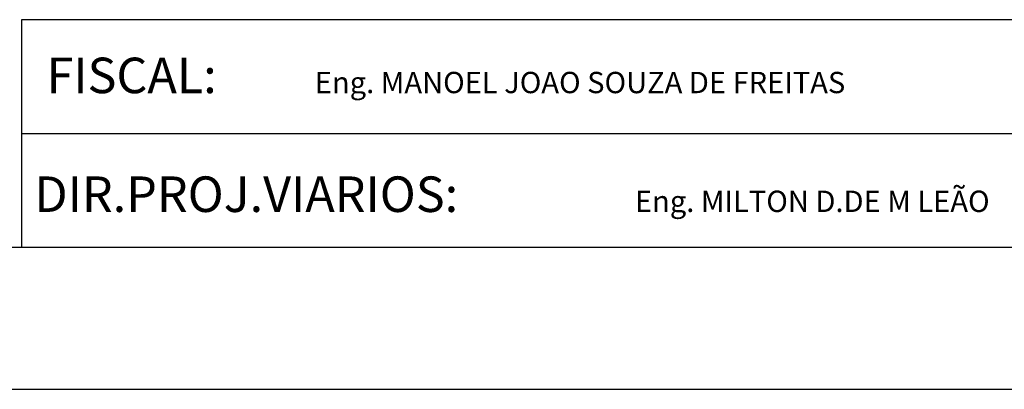
# Model space of a CAD drawing. Extents: x -291 to 261, y -123 to 132.
# Drawn here: x 75 to 109, y -123 to -110 of the extents above; entities that cross this region are included whole.
import ezdxf

# ---------------------------------------------------------------- set-up
doc = ezdxf.new("R2010")
doc.units = 0
doc.header["$LTSCALE"] = 3.5
doc.header["$MEASUREMENT"] = 0
doc.layers.get('0').update_dxf_attribs({"linetype": 'CONTINUOUS'})
doc.layers.add('REG60-100', color=2, linetype='CONTINUOUS')
doc.styles.add('REGUA100', font='simplex.shx', dxfattribs={"width": 1.4})
doc.styles.add('REGUA80', font='simplex.shx')

msp = doc.modelspace()

# ---------------------------------------------------------------- linework, layer by layer
at = {"color": 6}
msp.add_line((-278.253, -117.882), (255.725, -117.882), dxfattribs=at)
at = {"color": 15}
msp.add_line((-290.753, -122.882), (260.725, -122.882), dxfattribs=at)
at = {"layer": 'REG60-100', "color": 1}
for p, q in [((167.725, -109.882), (74.725, -109.882)), ((74.725, -109.882), (74.725, -117.882)), ((74.725, -113.882), (167.725, -113.882)), ((74.725, -117.882), (167.725, -117.882))]:
    msp.add_line(p, q, dxfattribs=at)

# ---------------------------------------------------------------- texts
at = {"layer": 'REG60-100', "color": 3}
for s, height, style, p in [('FISCAL: ', 1.25, 'REGUA100', (75.607, -112.467)), ('Eng. MANOEL JOAO SOUZA DE FREITAS', 0.75, 'REGUA80', (85.038, -112.467)), ('DIR.PROJ.VIARIOS: ', 1.25, 'REGUA100', (75.178, -116.645)), ('Eng. MILTON D.DE M LEÃO', 0.75, 'REGUA80', (96.291, -116.645))]:
    msp.add_text(s, height=height, dxfattribs=dict(at, style=style)).set_placement(p)

doc.saveas('drawing.dxf')
